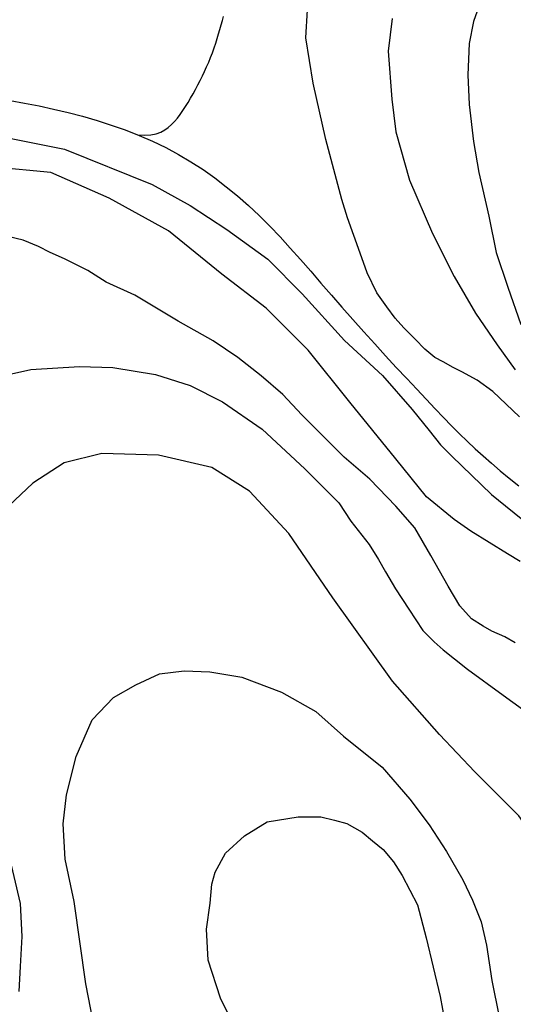
# Model space of a CAD drawing. Units: inches. Extents: x 539969 to 559420, y 9798413 to 9815517.
# Drawn here: x 544683 to 545057, y 9807731 to 9808477 of the extents above; entities that cross this region are included whole.
import ezdxf

# ---------------------------------------------------------------- set-up
doc = ezdxf.new("R2010")
doc.units = ezdxf.units.IN
doc.header["$LTSCALE"] = 10
doc.header["$MEASUREMENT"] = 0
for name, color, linetype in [('curva mestra1', 1, 'CONTINUOUS'), ('CURVA_NIVELl1', 252, 'CONTINUOUS'), ('RIOS', 130, 'CONTINUOUS')]:
    doc.layers.add(name, color=color, linetype=linetype)

msp = doc.modelspace()

# ---------------------------------------------------------------- linework, layer by layer
at = {"layer": 'curva mestra1', "elevation": 100}
for points in [[(545033.95, 9808493.92), (545027.33, 9808475.21), (545024.03, 9808458.7), (545022.92, 9808435.03), (545024.03, 9808412.46), (545027.33, 9808384.39), (545031.21, 9808360.89), (545038.93, 9808327.86), (545044.44, 9808300.34), (545053.26, 9808273.92), (545063.18, 9808245.85)], [(545058.85, 9808004.61), (545051.13, 9808009.02), (545041.21, 9808013.42), (545034.6, 9808017.27), (545025.78, 9808022.78), (545016.96, 9808032.69), (545008.14, 9808047.55), (544994.91, 9808070.67), (544982.78, 9808091.58), (544968.45, 9808108.1), (544948.61, 9808128.46), (544929.06, 9808145.31), (544912.52, 9808161.83), (544897.09, 9808177.24), (544882.76, 9808192.65), (544866.22, 9808206.96), (544848.58, 9808220.72), (544829.84, 9808233.38), (544803.38, 9808248.25), (544770.31, 9808268.06), (544748.6, 9808277.79), (544734.82, 9808286.6), (544717.18, 9808295.4), (544706.16, 9808300.36), (544697.34, 9808304.76), (544685.76, 9808309.71), (544674.19, 9808312.47)]]:
    msp.add_lwpolyline(points, dxfattribs=at)
at = {"layer": 'CURVA_NIVELl1'}
for points in [[(545062.18, 9808175.77), (545041.84, 9808195.01), (545030.06, 9808203.56), (545018.29, 9808209.98), (545011.86, 9808213.18), (545004.37, 9808217.46), (544997.95, 9808220.67), (544990.45, 9808227.08), (544982.96, 9808234.57), (544974.39, 9808243.12), (544967.97, 9808250.6), (544961.55, 9808259.15), (544954.05, 9808269.84), (544946.56, 9808284.81), (544941.21, 9808299.78), (544931.57, 9808326.51), (544927.29, 9808340.4), (544915.16, 9808385.9), (544905.53, 9808428.67), (544900.18, 9808462.88), (544901.25, 9808484.26)], [(544965.52, 9808477.7), (544962.63, 9808452.73), (544965.37, 9808416.6), (544968.25, 9808391.63), (544978.83, 9808355.13), (544996.14, 9808314.8), (545012.49, 9808282.14), (545028.84, 9808254.29), (545045.19, 9808230.28), (545058.88, 9808211.37)], [(544668.94, 9808388.18), (544717.12, 9808378.56), (544783.49, 9808351.84), (544812.39, 9808335.8), (544840.23, 9808317.63), (544871.27, 9808295.17), (544897.3, 9808269.03), (544929.42, 9808233.75), (544958.32, 9808207.02), (544980.8, 9808181.37), (544993.65, 9808165.33), (545002.21, 9808154.64), (545010.78, 9808146.09), (545040.95, 9808116.82), (545068.79, 9808094.36)], [(545062.69, 9808066.2), (545053.08, 9808071.96), (545025.19, 9808089.25), (545012.68, 9808097.89), (544991.53, 9808115.18), (544968.45, 9808143.99), (544933.54, 9808186.97), (544901.8, 9808226.35), (544870.07, 9808258.04), (544836.41, 9808283.97), (544796.01, 9808316.62), (544750.82, 9808341.59), (544706.58, 9808360.8), (544663.79, 9808364.89)], [(544667.63, 9808206.35), (544691.49, 9808211.73), (544728.42, 9808214.03), (544753.81, 9808213.27), (544786.13, 9808207.89), (544812.29, 9808199.44), (544836.91, 9808187.14), (544866.92, 9808166.4), (544899.23, 9808136.43), (544925.09, 9808110.67), (544934.32, 9808096.84), (544948.17, 9808079.17), (544955.1, 9808067.65), (544960.48, 9808058.43), (544968.18, 9808045.36), (544978.18, 9808030), (544988.95, 9808013.86), (544997.42, 9808005.41), (545004.34, 9807999.26), (545012.8, 9807992.35), (545022.81, 9807984.66), (545049.77, 9807964.96), (545064.39, 9807954.21)], [(545100.92, 9807728.43), (545089.01, 9807747.47), (545079.48, 9807770.07), (545079.48, 9807790.29), (545078.29, 9807808.13), (545078.29, 9807827.16), (545077.1, 9807846.19), (545069.95, 9807861.66), (545061.62, 9807873.55), (545052.09, 9807883.07), (545028.27, 9807906.86), (545001.54, 9807935.12), (544965.8, 9807975.56), (544920.54, 9808038.6), (544887.19, 9808087.37), (544857.41, 9808119.49), (544828.83, 9808137.33), (544788.33, 9808146.84), (544745.45, 9808148.03), (544716.86, 9808140.9), (544693.04, 9808125.43), (544670.41, 9808104.02)], [(544744.57, 9807687.73), (544733.21, 9807746.11), (544724.28, 9807808.53), (544717.67, 9807840.7), (544716.04, 9807867.46), (544718.48, 9807889.35), (544725.79, 9807918.53), (544737.96, 9807946.1), (544754.2, 9807963.12), (544771.25, 9807972.85), (544789.11, 9807980.96), (544807.78, 9807983.39), (544827.27, 9807982.58), (544851.63, 9807978.53), (544881.66, 9807967.18), (544907.64, 9807952.59), (544928.75, 9807933.94), (544957.98, 9807910.43), (544979.09, 9807886.1), (544993.7, 9807866.65), (545006.69, 9807846.38), (545019.23, 9807824.87), (545026.53, 9807809.47), (545033.03, 9807793.25), (545037.09, 9807775.42), (545041.15, 9807748.66), (545046.83, 9807721.1)], [(544851.05, 9807703.8), (544835.3, 9807735.24), (544826.12, 9807764.06), (544824.81, 9807787.64), (544827.43, 9807807.29), (544828.74, 9807821.71), (544831.37, 9807830.88), (544839.24, 9807845.29), (544853.67, 9807858.39), (544870.72, 9807868.87), (544894.34, 9807872.8), (544911.39, 9807872.8), (544921.89, 9807870.18), (544931.07, 9807867.56), (544942.88, 9807861.01), (544950.75, 9807854.46), (544958.62, 9807847.91), (544966.49, 9807838.74), (544973.05, 9807828.26), (544984.86, 9807805.98), (544991.42, 9807781.09), (545001.91, 9807736.55), (545007.16, 9807707.73)], [(544672.79, 9807852.17), (544683.51, 9807806.97), (544684.7, 9807781.99), (544683.51, 9807759.39), (544682.32, 9807740.36)]]:
    msp.add_lwpolyline(points, dxfattribs=at)
at = {"layer": 'RIOS'}
for points in [[(544772.8, 9808389.37), (544778.05, 9808389.2), (544782.61, 9808389.53), (544786.57, 9808390.33), (544790.03, 9808391.54), (544793.05, 9808393.12), (544795.74, 9808395.02), (544798.18, 9808397.2), (544800.46, 9808399.6), (544802.65, 9808402.19), (544804.77, 9808404.95), (544806.83, 9808407.85), (544808.84, 9808410.88), (544810.78, 9808414.01), (544812.69, 9808417.24), (544814.55, 9808420.53), (544816.37, 9808423.87), (544818.16, 9808427.24), (544819.91, 9808430.65), (544821.62, 9808434.09), (544823.27, 9808437.55), (544824.87, 9808441.04), (544826.4, 9808444.56), (544827.86, 9808448.1), (544829.25, 9808451.66), (544830.54, 9808455.25), (544831.76, 9808458.84), (544832.91, 9808462.4), (544833.98, 9808465.92), (544834.99, 9808469.38), (544835.95, 9808472.75), (544836.86, 9808476), (544837.72, 9808479.12)], [(544772.8, 9808389.37), (544778.05, 9808389.2), (544782.61, 9808389.53), (544786.57, 9808390.33), (544790.03, 9808391.54), (544793.05, 9808393.12), (544795.74, 9808395.02), (544798.18, 9808397.2), (544800.46, 9808399.6), (544802.65, 9808402.19), (544804.77, 9808404.95), (544806.83, 9808407.85), (544808.84, 9808410.88), (544810.78, 9808414.01), (544812.69, 9808417.24), (544814.55, 9808420.53), (544816.37, 9808423.87), (544818.16, 9808427.24), (544819.91, 9808430.65), (544821.62, 9808434.09), (544823.27, 9808437.55), (544824.87, 9808441.04), (544826.4, 9808444.56), (544827.86, 9808448.1), (544829.25, 9808451.66), (544830.54, 9808455.25), (544831.76, 9808458.84), (544832.91, 9808462.4), (544833.98, 9808465.92), (544834.99, 9808469.38), (544835.95, 9808472.75), (544836.86, 9808476), (544837.72, 9808479.12)], [(544772.8, 9808389.37), (544778.05, 9808389.2), (544782.61, 9808389.53), (544786.57, 9808390.33), (544790.03, 9808391.54), (544793.05, 9808393.12), (544795.74, 9808395.02), (544798.18, 9808397.2), (544800.46, 9808399.6), (544802.65, 9808402.19), (544804.77, 9808404.95), (544806.83, 9808407.85), (544808.84, 9808410.88), (544810.78, 9808414.01), (544812.69, 9808417.24), (544814.55, 9808420.53), (544816.37, 9808423.87), (544818.16, 9808427.24), (544819.91, 9808430.65), (544821.62, 9808434.09), (544823.27, 9808437.55), (544824.87, 9808441.04), (544826.4, 9808444.56), (544827.86, 9808448.1), (544829.25, 9808451.66), (544830.54, 9808455.25), (544831.76, 9808458.84), (544832.91, 9808462.4), (544833.98, 9808465.92), (544834.99, 9808469.38), (544835.95, 9808472.75), (544836.86, 9808476), (544837.72, 9808479.12)], [(544772.8, 9808389.37), (544778.05, 9808389.2), (544782.61, 9808389.53), (544786.57, 9808390.33), (544790.03, 9808391.54), (544793.05, 9808393.12), (544795.74, 9808395.02), (544798.18, 9808397.2), (544800.46, 9808399.6), (544802.65, 9808402.19), (544804.77, 9808404.95), (544806.83, 9808407.85), (544808.84, 9808410.88), (544810.78, 9808414.01), (544812.69, 9808417.24), (544814.55, 9808420.53), (544816.37, 9808423.87), (544818.16, 9808427.24), (544819.91, 9808430.65), (544821.62, 9808434.09), (544823.27, 9808437.55), (544824.87, 9808441.04), (544826.4, 9808444.56), (544827.86, 9808448.1), (544829.25, 9808451.66), (544830.54, 9808455.25), (544831.76, 9808458.84), (544832.91, 9808462.4), (544833.98, 9808465.92), (544834.99, 9808469.38), (544835.95, 9808472.75), (544836.86, 9808476), (544837.72, 9808479.12)], [(544675.75, 9808415.42), (544686.71, 9808413.49), (544697.74, 9808411.34), (544708.79, 9808408.96), (544719.83, 9808406.35), (544730.81, 9808403.48), (544741.72, 9808400.34), (544752.51, 9808396.9), (544763.15, 9808393.14), (544773.61, 9808389.06), (544783.84, 9808384.62), (544793.82, 9808379.82), (544803.53, 9808374.63), (544812.96, 9808369.06), (544822.13, 9808363.12), (544831.07, 9808356.82), (544839.78, 9808350.18), (544848.28, 9808343.19), (544856.58, 9808335.88), (544864.7, 9808328.25), (544872.67, 9808320.32), (544880.51, 9808312.11), (544888.28, 9808303.66), (544896.02, 9808294.99), (544903.76, 9808286.14), (544911.56, 9808277.13), (544919.45, 9808268), (544927.49, 9808258.77), (544935.69, 9808249.5), (544943.99, 9808240.23), (544952.32, 9808231.06), (544960.58, 9808222.04), (544968.7, 9808213.26), (544976.59, 9808204.79), (544984.18, 9808196.7), (544991.37, 9808189.08), (544998.13, 9808181.96), (545004.51, 9808175.29), (545010.63, 9808169.01), (545016.59, 9808163.02), (545022.48, 9808157.26), (545028.41, 9808151.65), (545034.49, 9808146.12), (545040.81, 9808140.57), (545047.46, 9808134.96), (545054.41, 9808129.24), (545061.61, 9808123.4)], [(544675.75, 9808415.42), (544686.71, 9808413.49), (544697.74, 9808411.34), (544708.79, 9808408.96), (544719.83, 9808406.35), (544730.81, 9808403.48), (544741.72, 9808400.34), (544752.51, 9808396.9), (544763.15, 9808393.14), (544773.61, 9808389.06), (544783.84, 9808384.62), (544793.82, 9808379.82), (544803.53, 9808374.63), (544812.96, 9808369.06), (544822.13, 9808363.12), (544831.07, 9808356.82), (544839.78, 9808350.18), (544848.28, 9808343.19), (544856.58, 9808335.88), (544864.7, 9808328.25), (544872.67, 9808320.32), (544880.51, 9808312.11), (544888.28, 9808303.66), (544896.02, 9808294.99), (544903.76, 9808286.14), (544911.56, 9808277.13), (544919.45, 9808268), (544927.49, 9808258.77), (544935.69, 9808249.5), (544943.99, 9808240.23), (544952.32, 9808231.06), (544960.58, 9808222.04), (544968.7, 9808213.26), (544976.59, 9808204.79), (544984.18, 9808196.7), (544991.37, 9808189.08), (544998.13, 9808181.96), (545004.51, 9808175.29), (545010.63, 9808169.01), (545016.59, 9808163.02), (545022.48, 9808157.26), (545028.41, 9808151.65), (545034.49, 9808146.12), (545040.81, 9808140.57), (545047.46, 9808134.96), (545054.41, 9808129.24), (545061.61, 9808123.4)], [(544675.75, 9808415.42), (544686.71, 9808413.49), (544697.74, 9808411.34), (544708.79, 9808408.96), (544719.83, 9808406.35), (544730.81, 9808403.48), (544741.72, 9808400.34), (544752.51, 9808396.9), (544763.15, 9808393.14), (544773.61, 9808389.06), (544783.84, 9808384.62), (544793.82, 9808379.82), (544803.53, 9808374.63), (544812.96, 9808369.06), (544822.13, 9808363.12), (544831.07, 9808356.82), (544839.78, 9808350.18), (544848.28, 9808343.19), (544856.58, 9808335.88), (544864.7, 9808328.25), (544872.67, 9808320.32), (544880.51, 9808312.11), (544888.28, 9808303.66), (544896.02, 9808294.99), (544903.76, 9808286.14), (544911.56, 9808277.13), (544919.45, 9808268), (544927.49, 9808258.77), (544935.69, 9808249.5), (544943.99, 9808240.23), (544952.32, 9808231.06), (544960.58, 9808222.04), (544968.7, 9808213.26), (544976.59, 9808204.79), (544984.18, 9808196.7), (544991.37, 9808189.08), (544998.13, 9808181.96), (545004.51, 9808175.29), (545010.63, 9808169.01), (545016.59, 9808163.02), (545022.48, 9808157.26), (545028.41, 9808151.65), (545034.49, 9808146.12), (545040.81, 9808140.57), (545047.46, 9808134.96), (545054.41, 9808129.24), (545061.61, 9808123.4)], [(544675.75, 9808415.42), (544686.71, 9808413.49), (544697.74, 9808411.34), (544708.79, 9808408.96), (544719.83, 9808406.35), (544730.81, 9808403.48), (544741.72, 9808400.34), (544752.51, 9808396.9), (544763.15, 9808393.14), (544773.61, 9808389.06), (544783.84, 9808384.62), (544793.82, 9808379.82), (544803.53, 9808374.63), (544812.96, 9808369.06), (544822.13, 9808363.12), (544831.07, 9808356.82), (544839.78, 9808350.18), (544848.28, 9808343.19), (544856.58, 9808335.88), (544864.7, 9808328.25), (544872.67, 9808320.32), (544880.51, 9808312.11), (544888.28, 9808303.66), (544896.02, 9808294.99), (544903.76, 9808286.14), (544911.56, 9808277.13), (544919.45, 9808268), (544927.49, 9808258.77), (544935.69, 9808249.5), (544943.99, 9808240.23), (544952.32, 9808231.06), (544960.58, 9808222.04), (544968.7, 9808213.26), (544976.59, 9808204.79), (544984.18, 9808196.7), (544991.37, 9808189.08), (544998.13, 9808181.96), (545004.51, 9808175.29), (545010.63, 9808169.01), (545016.59, 9808163.02), (545022.48, 9808157.26), (545028.41, 9808151.65), (545034.49, 9808146.12), (545040.81, 9808140.57), (545047.46, 9808134.96), (545054.41, 9808129.24), (545061.61, 9808123.4)]]:
    msp.add_lwpolyline(points, dxfattribs=at)
for points in [[(544772.8, 9808389.37, 0), (544778.05, 9808389.2, 0), (544782.61, 9808389.53, 0), (544786.57, 9808390.33, 0), (544790.03, 9808391.54, 0), (544793.05, 9808393.12, 0), (544795.74, 9808395.02, 0), (544798.18, 9808397.2, 0), (544800.46, 9808399.6, 0), (544802.65, 9808402.19, 0), (544804.77, 9808404.95, 0), (544806.83, 9808407.85, 0), (544808.84, 9808410.88, 0), (544810.78, 9808414.01, 0), (544812.69, 9808417.24, 0), (544814.55, 9808420.53, 0), (544816.37, 9808423.87, 0), (544818.16, 9808427.24, 0), (544819.91, 9808430.65, 0), (544821.62, 9808434.09, 0), (544823.27, 9808437.55, 0), (544824.87, 9808441.04, 0), (544826.4, 9808444.56, 0), (544827.86, 9808448.1, 0), (544829.25, 9808451.66, 0), (544830.54, 9808455.25, 0), (544831.76, 9808458.84, 0), (544832.91, 9808462.4, 0), (544833.98, 9808465.92, 0), (544834.99, 9808469.38, 0), (544835.95, 9808472.75, 0), (544836.86, 9808476, 0), (544837.72, 9808479.12, 0)], [(544675.75, 9808415.42, 0), (544686.71, 9808413.49, 0), (544697.74, 9808411.34, 0), (544708.79, 9808408.96, 0), (544719.83, 9808406.35, 0), (544730.81, 9808403.48, 0), (544741.72, 9808400.34, 0), (544752.51, 9808396.9, 0), (544763.15, 9808393.14, 0), (544773.61, 9808389.06, 0), (544783.84, 9808384.62, 0), (544793.82, 9808379.82, 0), (544803.53, 9808374.63, 0), (544812.96, 9808369.06, 0), (544822.13, 9808363.12, 0), (544831.07, 9808356.82, 0), (544839.78, 9808350.18, 0), (544848.28, 9808343.19, 0), (544856.58, 9808335.88, 0), (544864.7, 9808328.25, 0), (544872.67, 9808320.32, 0), (544880.51, 9808312.11, 0), (544888.28, 9808303.66, 0), (544896.02, 9808294.99, 0), (544903.76, 9808286.14, 0), (544911.56, 9808277.13, 0), (544919.45, 9808268, 0), (544927.49, 9808258.77, 0), (544935.69, 9808249.5, 0), (544943.99, 9808240.23, 0), (544952.32, 9808231.06, 0), (544960.58, 9808222.04, 0), (544968.7, 9808213.26, 0), (544976.59, 9808204.79, 0), (544984.18, 9808196.7, 0), (544991.37, 9808189.08, 0), (544998.13, 9808181.96, 0), (545004.51, 9808175.29, 0), (545010.63, 9808169.01, 0), (545016.59, 9808163.02, 0), (545022.48, 9808157.26, 0), (545028.41, 9808151.65, 0), (545034.49, 9808146.12, 0), (545040.81, 9808140.57, 0), (545047.46, 9808134.96, 0), (545054.41, 9808129.24, 0), (545061.61, 9808123.4, 0)]]:
    msp.add_polyline3d(points, dxfattribs=at)

doc.saveas('drawing.dxf')
